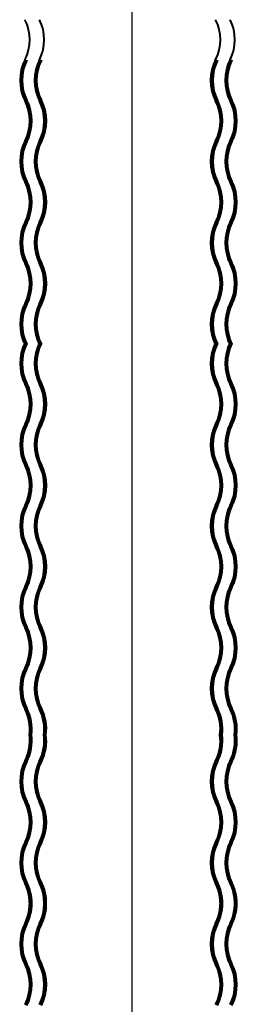
# Model space of a CAD drawing. Extents: x -46539 to 1761, y 97 to 33333.
# Drawn here: x -11154 to -11097, y 10814 to 11073 of the extents above; entities that cross this region are included whole.
import ezdxf

# ---------------------------------------------------------------- set-up
doc = ezdxf.new("R2010")
doc.units = 0
doc.header["$LTSCALE"] = 135
doc.header["$MEASUREMENT"] = 0
doc.layers.get('0').update_dxf_attribs({"linetype": 'CONTINUOUS'})
doc.layers.add('TT', color=230, linetype='CONTINUOUS')

msp = doc.modelspace()

# ---------------------------------------------------------------- linework, layer by layer
at = {"color": 7}
for centre, radius, start, end in [((-11163.15524, 11067.61646, 0.08063), 11.44012, 333.1410174, 26.8589826), ((-11163.15524, 11067.61646, 0.08063), 11.6215, 333.1410174, 26.8589826), ((-11159.34924, 11067.61646, 0.08063), 11.44012, 333.1410174, 26.8589826), ((-11159.34924, 11067.61646, 0.08063), 11.6215, 333.1410174, 26.8589826), ((-11113.15524, 11067.61646, 0.08063), 11.44012, 333.1410174, 26.8589826), ((-11113.15524, 11067.61646, 0.08063), 11.6215, 333.1410174, 26.8589826), ((-11109.34924, 11067.61646, 0.08063), 11.44012, 333.1410174, 26.8589826), ((-11109.34924, 11067.61646, 0.08063), 11.6215, 333.1410174, 26.8589826), ((-11142.09603, 11056.95146, 0.08063), 12.16565, 153.1410174, 206.8589826), ((-11142.09603, 11056.95146, 0.08063), 11.98427, 153.1410174, 206.8589826), ((-11142.09603, 11056.95146, 0.08063), 11.80289, 153.1410174, 206.8589826), ((-11142.09603, 11056.95146, 0.08063), 11.6215, 153.1410174, 206.8589826), ((-11142.09603, 11056.95146, 0.08063), 11.44012, 153.1410174, 206.8589826), ((-11138.29003, 11056.95146, 0.08063), 12.16565, 153.1410174, 206.8589826), ((-11138.29003, 11056.95146, 0.08063), 11.98427, 153.1410174, 206.8589826), ((-11138.29003, 11056.95146, 0.08063), 11.80289, 153.1410174, 206.8589826), ((-11138.29003, 11056.95146, 0.08063), 11.6215, 153.1410174, 206.8589826), ((-11138.29003, 11056.95146, 0.08063), 11.44012, 153.1410174, 206.8589826), ((-11092.09603, 11056.95146, 0.08063), 12.16565, 153.1410174, 206.8589826), ((-11092.09603, 11056.95146, 0.08063), 11.98427, 153.1410174, 206.8589826), ((-11092.09603, 11056.95146, 0.08063), 11.80289, 153.1410174, 206.8589826), ((-11092.09603, 11056.95146, 0.08063), 11.6215, 153.1410174, 206.8589826), ((-11092.09603, 11056.95146, 0.08063), 11.44012, 153.1410174, 206.8589826), ((-11088.29003, 11056.95146, 0.08063), 12.16565, 153.1410174, 206.8589826), ((-11088.29003, 11056.95146, 0.08063), 11.98427, 153.1410174, 206.8589826), ((-11088.29003, 11056.95146, 0.08063), 11.80289, 153.1410174, 206.8589826), ((-11088.29003, 11056.95146, 0.08063), 11.6215, 153.1410174, 206.8589826), ((-11088.29003, 11056.95146, 0.08063), 11.44012, 153.1410174, 206.8589826), ((-11163.15524, 11046.28646, 0.08063), 11.6215, 333.1410174, 26.8589826), ((-11163.15524, 11046.28646, 0.08063), 11.80289, 333.1410174, 26.8589826), ((-11163.15524, 11046.28646, 0.08063), 11.98427, 333.1410174, 26.8589826), ((-11163.15524, 11046.28646, 0.08063), 12.16565, 333.1410174, 26.8589826), ((-11159.34924, 11046.28646, 0.08063), 11.6215, 333.1410174, 26.8589826), ((-11159.34924, 11046.28646, 0.08063), 11.80289, 333.1410174, 26.8589826), ((-11159.34924, 11046.28646, 0.08063), 11.98427, 333.1410174, 26.8589826), ((-11159.34924, 11046.28646, 0.08063), 12.16565, 333.1410174, 26.8589826), ((-11113.15524, 11046.28646, 0.08063), 11.6215, 333.1410174, 26.8589826), ((-11113.15524, 11046.28646, 0.08063), 11.80289, 333.1410174, 26.8589826), ((-11113.15524, 11046.28646, 0.08063), 11.98427, 333.1410174, 26.8589826), ((-11113.15524, 11046.28646, 0.08063), 12.16565, 333.1410174, 26.8589826), ((-11109.34924, 11046.28646, 0.08063), 11.6215, 333.1410174, 26.8589826), ((-11109.34924, 11046.28646, 0.08063), 11.80289, 333.1410174, 26.8589826), ((-11109.34924, 11046.28646, 0.08063), 11.98427, 333.1410174, 26.8589826), ((-11109.34924, 11046.28646, 0.08063), 12.16565, 333.1410174, 26.8589826), ((-11163.15524, 11046.28646, 0.08063), 11.44012, 333.1410174, 26.8589826), ((-11159.34924, 11046.28646, 0.08063), 11.44012, 333.1410174, 26.8589826), ((-11113.15524, 11046.28646, 0.08063), 11.44012, 333.1410174, 26.8589826), ((-11109.34924, 11046.28646, 0.08063), 11.44012, 333.1410174, 26.8589826), ((-11142.09603, 11035.62146, 0.08063), 12.16565, 153.1410174, 206.8589826), ((-11142.09603, 11035.62146, 0.08063), 11.98427, 153.1410174, 206.8589826), ((-11142.09603, 11035.62146, 0.08063), 11.80289, 153.1410174, 206.8589826), ((-11142.09603, 11035.62146, 0.08063), 11.6215, 153.1410174, 206.8589826), ((-11142.09603, 11035.62146, 0.08063), 11.44012, 153.1410174, 206.8589826), ((-11138.29003, 11035.62146, 0.08063), 12.16565, 153.1410174, 206.8589826), ((-11138.29003, 11035.62146, 0.08063), 11.98427, 153.1410174, 206.8589826), ((-11138.29003, 11035.62146, 0.08063), 11.80289, 153.1410174, 206.8589826), ((-11138.29003, 11035.62146, 0.08063), 11.6215, 153.1410174, 206.8589826), ((-11138.29003, 11035.62146, 0.08063), 11.44012, 153.1410174, 206.8589826), ((-11092.09603, 11035.62146, 0.08063), 12.16565, 153.1410174, 206.8589826), ((-11092.09603, 11035.62146, 0.08063), 11.98427, 153.1410174, 206.8589826), ((-11092.09603, 11035.62146, 0.08063), 11.80289, 153.1410174, 206.8589826), ((-11092.09603, 11035.62146, 0.08063), 11.6215, 153.1410174, 206.8589826), ((-11092.09603, 11035.62146, 0.08063), 11.44012, 153.1410174, 206.8589826), ((-11088.29003, 11035.62146, 0.08063), 12.16565, 153.1410174, 206.8589826), ((-11088.29003, 11035.62146, 0.08063), 11.98427, 153.1410174, 206.8589826), ((-11088.29003, 11035.62146, 0.08063), 11.80289, 153.1410174, 206.8589826), ((-11088.29003, 11035.62146, 0.08063), 11.6215, 153.1410174, 206.8589826), ((-11088.29003, 11035.62146, 0.08063), 11.44012, 153.1410174, 206.8589826), ((-11163.15524, 11024.95646, 0.08063), 11.44012, 333.1410174, 26.8589826), ((-11163.15524, 11024.95646, 0.08063), 11.6215, 333.1410174, 26.8589826), ((-11163.15524, 11024.95646, 0.08063), 11.80289, 333.1410174, 26.8589826), ((-11163.15524, 11024.95646, 0.08063), 11.98427, 333.1410174, 26.8589826), ((-11163.15524, 11024.95646, 0.08063), 12.16565, 333.1410174, 26.8589826), ((-11159.34924, 11024.95646, 0.08063), 11.44012, 333.1410174, 26.8589826), ((-11159.34924, 11024.95646, 0.08063), 11.6215, 333.1410174, 26.8589826), ((-11159.34924, 11024.95646, 0.08063), 11.80289, 333.1410174, 26.8589826), ((-11159.34924, 11024.95646, 0.08063), 11.98427, 333.1410174, 26.8589826), ((-11159.34924, 11024.95646, 0.08063), 12.16565, 333.1410174, 26.8589826), ((-11113.15524, 11024.95646, 0.08063), 11.44012, 333.1410174, 26.8589826), ((-11113.15524, 11024.95646, 0.08063), 11.6215, 333.1410174, 26.8589826), ((-11113.15524, 11024.95646, 0.08063), 11.80289, 333.1410174, 26.8589826), ((-11113.15524, 11024.95646, 0.08063), 11.98427, 333.1410174, 26.8589826), ((-11113.15524, 11024.95646, 0.08063), 12.16565, 333.1410174, 26.8589826), ((-11109.34924, 11024.95646, 0.08063), 11.44012, 333.1410174, 26.8589826), ((-11109.34924, 11024.95646, 0.08063), 11.6215, 333.1410174, 26.8589826), ((-11109.34924, 11024.95646, 0.08063), 11.80289, 333.1410174, 26.8589826), ((-11109.34924, 11024.95646, 0.08063), 11.98427, 333.1410174, 26.8589826), ((-11109.34924, 11024.95646, 0.08063), 12.16565, 333.1410174, 26.8589826), ((-11142.09603, 11014.29146, 0.08063), 12.16565, 153.1410174, 206.8589826), ((-11142.09603, 11014.29146, 0.08063), 11.98427, 153.1410174, 206.8589826), ((-11142.09603, 11014.29146, 0.08063), 11.80289, 153.1410174, 206.8589826), ((-11142.09603, 11014.29146, 0.08063), 11.6215, 153.1410174, 206.8589826), ((-11142.09603, 11014.29146, 0.08063), 11.44012, 153.1410174, 206.8589826), ((-11138.29003, 11014.29146, 0.08063), 12.16565, 153.1410174, 206.8589826), ((-11138.29003, 11014.29146, 0.08063), 11.98427, 153.1410174, 206.8589826), ((-11138.29003, 11014.29146, 0.08063), 11.80289, 153.1410174, 206.8589826), ((-11138.29003, 11014.29146, 0.08063), 11.6215, 153.1410174, 206.8589826), ((-11138.29003, 11014.29146, 0.08063), 11.44012, 153.1410174, 206.8589826), ((-11092.09603, 11014.29146, 0.08063), 12.16565, 153.1410174, 206.8589826), ((-11092.09603, 11014.29146, 0.08063), 11.98427, 153.1410174, 206.8589826), ((-11092.09603, 11014.29146, 0.08063), 11.80289, 153.1410174, 206.8589826), ((-11092.09603, 11014.29146, 0.08063), 11.6215, 153.1410174, 206.8589826), ((-11092.09603, 11014.29146, 0.08063), 11.44012, 153.1410174, 206.8589826), ((-11088.29003, 11014.29146, 0.08063), 12.16565, 153.1410174, 206.8589826), ((-11088.29003, 11014.29146, 0.08063), 11.98427, 153.1410174, 206.8589826), ((-11088.29003, 11014.29146, 0.08063), 11.80289, 153.1410174, 206.8589826), ((-11088.29003, 11014.29146, 0.08063), 11.6215, 153.1410174, 206.8589826), ((-11088.29003, 11014.29146, 0.08063), 11.44012, 153.1410174, 206.8589826), ((-11163.15524, 11003.62647, 0.08063), 11.44012, 333.1410174, 26.8589826), ((-11163.15524, 11003.62647, 0.08063), 11.6215, 333.1410174, 26.8589826), ((-11163.15524, 11003.62647, 0.08063), 11.80289, 333.1410174, 26.8589826), ((-11163.15524, 11003.62647, 0.08063), 11.98427, 333.1410174, 26.8589826), ((-11163.15524, 11003.62647, 0.08063), 12.16565, 333.1410174, 26.8589826), ((-11159.34924, 11003.62647, 0.08063), 11.44012, 333.1410174, 26.8589826), ((-11159.34924, 11003.62647, 0.08063), 11.6215, 333.1410174, 26.8589826), ((-11159.34924, 11003.62647, 0.08063), 11.80289, 333.1410174, 26.8589826), ((-11159.34924, 11003.62647, 0.08063), 11.98427, 333.1410174, 26.8589826), ((-11159.34924, 11003.62647, 0.08063), 12.16565, 333.1410174, 26.8589826), ((-11113.15524, 11003.62647, 0.08063), 11.44012, 333.1410174, 26.8589826), ((-11113.15524, 11003.62647, 0.08063), 11.6215, 333.1410174, 26.8589826), ((-11113.15524, 11003.62647, 0.08063), 11.80289, 333.1410174, 26.8589826), ((-11113.15524, 11003.62647, 0.08063), 11.98427, 333.1410174, 26.8589826), ((-11113.15524, 11003.62647, 0.08063), 12.16565, 333.1410174, 26.8589826), ((-11109.34924, 11003.62647, 0.08063), 11.44012, 333.1410174, 26.8589826), ((-11109.34924, 11003.62647, 0.08063), 11.6215, 333.1410174, 26.8589826), ((-11109.34924, 11003.62647, 0.08063), 11.80289, 333.1410174, 26.8589826), ((-11109.34924, 11003.62647, 0.08063), 11.98427, 333.1410174, 26.8589826), ((-11109.34924, 11003.62647, 0.08063), 12.16565, 333.1410174, 26.8589826), ((-11142.09603, 10992.96147, 0.08063), 12.16565, 153.1410174, 206.8589826), ((-11142.09603, 10992.96147, 0.08063), 11.98427, 153.1410174, 206.8589826), ((-11142.09603, 10992.96147, 0.08063), 11.80289, 153.1410174, 206.8589826), ((-11142.09603, 10992.96147, 0.08063), 11.6215, 153.1410174, 206.8589826), ((-11142.09603, 10992.96147, 0.08063), 11.44012, 153.1410174, 206.8589826), ((-11138.29003, 10992.96147, 0.08063), 12.16565, 153.1410174, 206.8589826), ((-11138.29003, 10992.96147, 0.08063), 11.98427, 153.1410174, 206.8589826), ((-11138.29003, 10992.96147, 0.08063), 11.80289, 153.1410174, 206.8589826), ((-11138.29003, 10992.96147, 0.08063), 11.6215, 153.1410174, 206.8589826), ((-11138.29003, 10992.96147, 0.08063), 11.44012, 153.1410174, 206.8589826), ((-11092.09603, 10992.96147, 0.08063), 12.16565, 153.1410174, 206.8589826), ((-11092.09603, 10992.96147, 0.08063), 11.98427, 153.1410174, 206.8589826), ((-11092.09603, 10992.96147, 0.08063), 11.80289, 153.1410174, 206.8589826), ((-11092.09603, 10992.96147, 0.08063), 11.6215, 153.1410174, 206.8589826), ((-11092.09603, 10992.96147, 0.08063), 11.44012, 153.1410174, 206.8589826), ((-11088.29003, 10992.96147, 0.08063), 12.16565, 153.1410174, 206.8589826), ((-11088.29003, 10992.96147, 0.08063), 11.98427, 153.1410174, 206.8589826), ((-11088.29003, 10992.96147, 0.08063), 11.80289, 153.1410174, 206.8589826), ((-11088.29003, 10992.96147, 0.08063), 11.6215, 153.1410174, 206.8589826), ((-11088.29003, 10992.96147, 0.08063), 11.44012, 153.1410174, 206.8589826), ((-11142.09603, 10982.62426, 0.08063), 12.16565, 153.1410174, 206.8589826), ((-11142.09603, 10982.62426, 0.08063), 11.98427, 153.1410174, 206.8589826), ((-11142.09603, 10982.62426, 0.08063), 11.80289, 153.1410174, 206.8589826), ((-11142.09603, 10982.62426, 0.08063), 11.6215, 153.1410174, 206.8589826), ((-11142.09603, 10982.62426, 0.08063), 11.44012, 153.1410174, 206.8589826), ((-11138.29003, 10982.62426, 0.08063), 12.16565, 153.1410174, 206.8589826), ((-11138.29003, 10982.62426, 0.08063), 11.98427, 153.1410174, 206.8589826), ((-11138.29003, 10982.62426, 0.08063), 11.80289, 153.1410174, 206.8589826), ((-11138.29003, 10982.62426, 0.08063), 11.6215, 153.1410174, 206.8589826), ((-11138.29003, 10982.62426, 0.08063), 11.44012, 153.1410174, 206.8589826), ((-11092.09603, 10982.62426, 0.08063), 12.16565, 153.1410174, 206.8589826), ((-11092.09603, 10982.62426, 0.08063), 11.98427, 153.1410174, 206.8589826), ((-11092.09603, 10982.62426, 0.08063), 11.80289, 153.1410174, 206.8589826), ((-11092.09603, 10982.62426, 0.08063), 11.6215, 153.1410174, 206.8589826), ((-11092.09603, 10982.62426, 0.08063), 11.44012, 153.1410174, 206.8589826), ((-11088.29003, 10982.62426, 0.08063), 12.16565, 153.1410174, 206.8589826), ((-11088.29003, 10982.62426, 0.08063), 11.98427, 153.1410174, 206.8589826), ((-11088.29003, 10982.62426, 0.08063), 11.80289, 153.1410174, 206.8589826), ((-11088.29003, 10982.62426, 0.08063), 11.6215, 153.1410174, 206.8589826), ((-11088.29003, 10982.62426, 0.08063), 11.44012, 153.1410174, 206.8589826), ((-11163.15524, 10971.95926, 0.08063), 11.44012, 333.1410174, 26.8589826), ((-11163.15524, 10971.95926, 0.08063), 11.6215, 333.1410174, 26.8589826), ((-11163.15524, 10971.95926, 0.08063), 11.80289, 333.1410174, 26.8589826), ((-11163.15524, 10971.95926, 0.08063), 11.98427, 333.1410174, 26.8589826), ((-11163.15524, 10971.95926, 0.08063), 12.16565, 333.1410174, 26.8589826), ((-11159.34924, 10971.95926, 0.08063), 11.44012, 333.1410174, 26.8589826), ((-11159.34924, 10971.95926, 0.08063), 11.6215, 333.1410174, 26.8589826), ((-11159.34924, 10971.95926, 0.08063), 11.80289, 333.1410174, 26.8589826), ((-11159.34924, 10971.95926, 0.08063), 11.98427, 333.1410174, 26.8589826), ((-11159.34924, 10971.95926, 0.08063), 12.16565, 333.1410174, 26.8589826), ((-11113.15524, 10971.95926, 0.08063), 11.44012, 333.1410174, 26.8589826), ((-11113.15524, 10971.95926, 0.08063), 11.6215, 333.1410174, 26.8589826), ((-11113.15524, 10971.95926, 0.08063), 11.80289, 333.1410174, 26.8589826), ((-11113.15524, 10971.95926, 0.08063), 11.98427, 333.1410174, 26.8589826), ((-11113.15524, 10971.95926, 0.08063), 12.16565, 333.1410174, 26.8589826), ((-11109.34924, 10971.95926, 0.08063), 11.44012, 333.1410174, 26.8589826), ((-11109.34924, 10971.95926, 0.08063), 11.6215, 333.1410174, 26.8589826), ((-11109.34924, 10971.95926, 0.08063), 11.80289, 333.1410174, 26.8589826), ((-11109.34924, 10971.95926, 0.08063), 11.98427, 333.1410174, 26.8589826), ((-11109.34924, 10971.95926, 0.08063), 12.16565, 333.1410174, 26.8589826), ((-11142.09603, 10961.29426, 0.08063), 12.16565, 153.1410174, 206.8589826), ((-11142.09603, 10961.29426, 0.08063), 11.98427, 153.1410174, 206.8589826), ((-11142.09603, 10961.29426, 0.08063), 11.80289, 153.1410174, 206.8589826), ((-11142.09603, 10961.29426, 0.08063), 11.6215, 153.1410174, 206.8589826), ((-11142.09603, 10961.29426, 0.08063), 11.44012, 153.1410174, 206.8589826), ((-11138.29003, 10961.29426, 0.08063), 12.16565, 153.1410174, 206.8589826), ((-11138.29003, 10961.29426, 0.08063), 11.98427, 153.1410174, 206.8589826), ((-11138.29003, 10961.29426, 0.08063), 11.80289, 153.1410174, 206.8589826), ((-11138.29003, 10961.29426, 0.08063), 11.6215, 153.1410174, 206.8589826), ((-11138.29003, 10961.29426, 0.08063), 11.44012, 153.1410174, 206.8589826), ((-11092.09603, 10961.29426, 0.08063), 12.16565, 153.1410174, 206.8589826), ((-11092.09603, 10961.29426, 0.08063), 11.98427, 153.1410174, 206.8589826), ((-11092.09603, 10961.29426, 0.08063), 11.80289, 153.1410174, 206.8589826), ((-11092.09603, 10961.29426, 0.08063), 11.6215, 153.1410174, 206.8589826), ((-11092.09603, 10961.29426, 0.08063), 11.44012, 153.1410174, 206.8589826), ((-11088.29003, 10961.29426, 0.08063), 12.16565, 153.1410174, 206.8589826), ((-11088.29003, 10961.29426, 0.08063), 11.98427, 153.1410174, 206.8589826), ((-11088.29003, 10961.29426, 0.08063), 11.80289, 153.1410174, 206.8589826), ((-11088.29003, 10961.29426, 0.08063), 11.6215, 153.1410174, 206.8589826), ((-11088.29003, 10961.29426, 0.08063), 11.44012, 153.1410174, 206.8589826), ((-11163.15524, 10950.62926, 0.08063), 11.80289, 333.1410174, 26.8589826), ((-11163.15524, 10950.62926, 0.08063), 11.98427, 333.1410174, 26.8589826), ((-11163.15524, 10950.62926, 0.08063), 12.16565, 333.1410174, 26.8589826), ((-11159.34924, 10950.62926, 0.08063), 11.80289, 333.1410174, 26.8589826), ((-11159.34924, 10950.62926, 0.08063), 11.98427, 333.1410174, 26.8589826), ((-11159.34924, 10950.62926, 0.08063), 12.16565, 333.1410174, 26.8589826), ((-11113.15524, 10950.62926, 0.08063), 11.80289, 333.1410174, 26.8589826), ((-11113.15524, 10950.62926, 0.08063), 11.98427, 333.1410174, 26.8589826), ((-11113.15524, 10950.62926, 0.08063), 12.16565, 333.1410174, 26.8589826), ((-11109.34924, 10950.62926, 0.08063), 11.80289, 333.1410174, 26.8589826), ((-11109.34924, 10950.62926, 0.08063), 11.98427, 333.1410174, 26.8589826), ((-11109.34924, 10950.62926, 0.08063), 12.16565, 333.1410174, 26.8589826), ((-11163.15524, 10950.62926, 0.08063), 11.44012, 333.1410174, 26.8589826), ((-11163.15524, 10950.62926, 0.08063), 11.6215, 333.1410174, 26.8589826), ((-11159.34924, 10950.62926, 0.08063), 11.44012, 333.1410174, 26.8589826), ((-11159.34924, 10950.62926, 0.08063), 11.6215, 333.1410174, 26.8589826), ((-11113.15524, 10950.62926, 0.08063), 11.44012, 333.1410174, 26.8589826), ((-11113.15524, 10950.62926, 0.08063), 11.6215, 333.1410174, 26.8589826), ((-11109.34924, 10950.62926, 0.08063), 11.44012, 333.1410174, 26.8589826), ((-11109.34924, 10950.62926, 0.08063), 11.6215, 333.1410174, 26.8589826), ((-11142.09603, 10939.96426, 0.08063), 12.16565, 153.1410174, 206.8589826), ((-11142.09603, 10939.96426, 0.08063), 11.98427, 153.1410174, 206.8589826), ((-11142.09603, 10939.96426, 0.08063), 11.80289, 153.1410174, 206.8589826), ((-11142.09603, 10939.96426, 0.08063), 11.6215, 153.1410174, 206.8589826), ((-11142.09603, 10939.96426, 0.08063), 11.44012, 153.1410174, 206.8589826), ((-11138.29003, 10939.96426, 0.08063), 12.16565, 153.1410174, 206.8589826), ((-11138.29003, 10939.96426, 0.08063), 11.98427, 153.1410174, 206.8589826), ((-11138.29003, 10939.96426, 0.08063), 11.80289, 153.1410174, 206.8589826), ((-11138.29003, 10939.96426, 0.08063), 11.6215, 153.1410174, 206.8589826), ((-11138.29003, 10939.96426, 0.08063), 11.44012, 153.1410174, 206.8589826), ((-11092.09603, 10939.96426, 0.08063), 12.16565, 153.1410174, 206.8589826), ((-11092.09603, 10939.96426, 0.08063), 11.98427, 153.1410174, 206.8589826), ((-11092.09603, 10939.96426, 0.08063), 11.80289, 153.1410174, 206.8589826), ((-11092.09603, 10939.96426, 0.08063), 11.6215, 153.1410174, 206.8589826), ((-11092.09603, 10939.96426, 0.08063), 11.44012, 153.1410174, 206.8589826), ((-11088.29003, 10939.96426, 0.08063), 12.16565, 153.1410174, 206.8589826), ((-11088.29003, 10939.96426, 0.08063), 11.98427, 153.1410174, 206.8589826), ((-11088.29003, 10939.96426, 0.08063), 11.80289, 153.1410174, 206.8589826), ((-11088.29003, 10939.96426, 0.08063), 11.6215, 153.1410174, 206.8589826), ((-11088.29003, 10939.96426, 0.08063), 11.44012, 153.1410174, 206.8589826), ((-11163.15524, 10929.29926, 0.08063), 11.44012, 333.1410174, 26.8589826), ((-11163.15524, 10929.29926, 0.08063), 11.6215, 333.1410174, 26.8589826), ((-11163.15524, 10929.29926, 0.08063), 11.80289, 333.1410174, 26.8589826), ((-11163.15524, 10929.29926, 0.08063), 11.98427, 333.1410174, 26.8589826), ((-11163.15524, 10929.29926, 0.08063), 12.16565, 333.1410174, 26.8589826), ((-11159.34924, 10929.29926, 0.08063), 11.44012, 333.1410174, 26.8589826), ((-11159.34924, 10929.29926, 0.08063), 11.6215, 333.1410174, 26.8589826), ((-11159.34924, 10929.29926, 0.08063), 11.80289, 333.1410174, 26.8589826), ((-11159.34924, 10929.29926, 0.08063), 11.98427, 333.1410174, 26.8589826), ((-11159.34924, 10929.29926, 0.08063), 12.16565, 333.1410174, 26.8589826), ((-11113.15524, 10929.29926, 0.08063), 11.44012, 333.1410174, 26.8589826), ((-11113.15524, 10929.29926, 0.08063), 11.6215, 333.1410174, 26.8589826), ((-11113.15524, 10929.29926, 0.08063), 11.80289, 333.1410174, 26.8589826), ((-11113.15524, 10929.29926, 0.08063), 11.98427, 333.1410174, 26.8589826), ((-11113.15524, 10929.29926, 0.08063), 12.16565, 333.1410174, 26.8589826), ((-11109.34924, 10929.29926, 0.08063), 11.44012, 333.1410174, 26.8589826), ((-11109.34924, 10929.29926, 0.08063), 11.6215, 333.1410174, 26.8589826), ((-11109.34924, 10929.29926, 0.08063), 11.80289, 333.1410174, 26.8589826), ((-11109.34924, 10929.29926, 0.08063), 11.98427, 333.1410174, 26.8589826), ((-11109.34924, 10929.29926, 0.08063), 12.16565, 333.1410174, 26.8589826), ((-11142.09603, 10918.63427, 0.08063), 12.16565, 153.1410174, 206.8589826), ((-11142.09603, 10918.63427, 0.08063), 11.98427, 153.1410174, 206.8589826), ((-11142.09603, 10918.63427, 0.08063), 11.80289, 153.1410174, 206.8589826), ((-11142.09603, 10918.63427, 0.08063), 11.6215, 153.1410174, 206.8589826), ((-11142.09603, 10918.63427, 0.08063), 11.44012, 153.1410174, 206.8589826), ((-11138.29003, 10918.63427, 0.08063), 12.16565, 153.1410174, 206.8589826), ((-11138.29003, 10918.63427, 0.08063), 11.98427, 153.1410174, 206.8589826), ((-11138.29003, 10918.63427, 0.08063), 11.80289, 153.1410174, 206.8589826), ((-11138.29003, 10918.63427, 0.08063), 11.6215, 153.1410174, 206.8589826), ((-11138.29003, 10918.63427, 0.08063), 11.44012, 153.1410174, 206.8589826), ((-11092.09603, 10918.63427, 0.08063), 12.16565, 153.1410174, 206.8589826), ((-11092.09603, 10918.63427, 0.08063), 11.98427, 153.1410174, 206.8589826), ((-11092.09603, 10918.63427, 0.08063), 11.80289, 153.1410174, 206.8589826), ((-11092.09603, 10918.63427, 0.08063), 11.6215, 153.1410174, 206.8589826), ((-11092.09603, 10918.63427, 0.08063), 11.44012, 153.1410174, 206.8589826), ((-11088.29003, 10918.63427, 0.08063), 12.16565, 153.1410174, 206.8589826), ((-11088.29003, 10918.63427, 0.08063), 11.98427, 153.1410174, 206.8589826), ((-11088.29003, 10918.63427, 0.08063), 11.80289, 153.1410174, 206.8589826), ((-11088.29003, 10918.63427, 0.08063), 11.6215, 153.1410174, 206.8589826), ((-11088.29003, 10918.63427, 0.08063), 11.44012, 153.1410174, 206.8589826), ((-11163.15524, 10907.96927, 0.08063), 11.44012, 333.1410174, 26.8589826), ((-11163.15524, 10907.96927, 0.08063), 11.6215, 333.1410174, 26.8589826), ((-11163.15524, 10907.96927, 0.08063), 11.80289, 333.1410174, 26.8589826), ((-11163.15524, 10907.96927, 0.08063), 11.98427, 333.1410174, 26.8589826), ((-11163.15524, 10907.96927, 0.08063), 12.16565, 333.1410174, 26.8589826), ((-11159.34924, 10907.96927, 0.08063), 11.44012, 333.1410174, 26.8589826), ((-11159.34924, 10907.96927, 0.08063), 11.6215, 333.1410174, 26.8589826), ((-11159.34924, 10907.96927, 0.08063), 11.80289, 333.1410174, 26.8589826), ((-11159.34924, 10907.96927, 0.08063), 11.98427, 333.1410174, 26.8589826), ((-11159.34924, 10907.96927, 0.08063), 12.16565, 333.1410174, 26.8589826), ((-11113.15524, 10907.96927, 0.08063), 11.44012, 333.1410174, 26.8589826), ((-11113.15524, 10907.96927, 0.08063), 11.6215, 333.1410174, 26.8589826), ((-11113.15524, 10907.96927, 0.08063), 11.80289, 333.1410174, 26.8589826), ((-11113.15524, 10907.96927, 0.08063), 11.98427, 333.1410174, 26.8589826), ((-11113.15524, 10907.96927, 0.08063), 12.16565, 333.1410174, 26.8589826), ((-11109.34924, 10907.96927, 0.08063), 11.44012, 333.1410174, 26.8589826), ((-11109.34924, 10907.96927, 0.08063), 11.6215, 333.1410174, 26.8589826), ((-11109.34924, 10907.96927, 0.08063), 11.80289, 333.1410174, 26.8589826), ((-11109.34924, 10907.96927, 0.08063), 11.98427, 333.1410174, 26.8589826), ((-11109.34924, 10907.96927, 0.08063), 12.16565, 333.1410174, 26.8589826), ((-11142.09603, 10897.30427, 0.08063), 12.16565, 153.1410174, 206.8589826), ((-11142.09603, 10897.30427, 0.08063), 11.98427, 153.1410174, 206.8589826), ((-11142.09603, 10897.30427, 0.08063), 11.80289, 153.1410174, 206.8589826), ((-11142.09603, 10897.30427, 0.08063), 11.6215, 153.1410174, 206.8589826), ((-11142.09603, 10897.30427, 0.08063), 11.44012, 153.1410174, 206.8589826), ((-11138.29003, 10897.30427, 0.08063), 12.16565, 153.1410174, 206.8589826), ((-11138.29003, 10897.30427, 0.08063), 11.98427, 153.1410174, 206.8589826), ((-11138.29003, 10897.30427, 0.08063), 11.80289, 153.1410174, 206.8589826), ((-11138.29003, 10897.30427, 0.08063), 11.6215, 153.1410174, 206.8589826), ((-11138.29003, 10897.30427, 0.08063), 11.44012, 153.1410174, 206.8589826), ((-11092.09603, 10897.30427, 0.08063), 12.16565, 153.1410174, 206.8589826), ((-11092.09603, 10897.30427, 0.08063), 11.98427, 153.1410174, 206.8589826), ((-11092.09603, 10897.30427, 0.08063), 11.80289, 153.1410174, 206.8589826), ((-11092.09603, 10897.30427, 0.08063), 11.6215, 153.1410174, 206.8589826), ((-11092.09603, 10897.30427, 0.08063), 11.44012, 153.1410174, 206.8589826), ((-11088.29003, 10897.30427, 0.08063), 12.16565, 153.1410174, 206.8589826), ((-11088.29003, 10897.30427, 0.08063), 11.98427, 153.1410174, 206.8589826), ((-11088.29003, 10897.30427, 0.08063), 11.80289, 153.1410174, 206.8589826), ((-11088.29003, 10897.30427, 0.08063), 11.6215, 153.1410174, 206.8589826), ((-11088.29003, 10897.30427, 0.08063), 11.44012, 153.1410174, 206.8589826), ((-11163.15524, 10886.63927, 0.08063), 11.44012, 352.2937654, 26.8589826), ((-11163.15524, 10886.63927, 0.08063), 11.6215, 352.4147541, 26.8589826), ((-11163.15524, 10886.63927, 0.08063), 11.80289, 352.531992, 26.8589826), ((-11163.15524, 10886.63927, 0.08063), 11.98427, 352.6456502, 26.8589826), ((-11163.15524, 10886.63927, 0.08063), 12.16565, 352.7558917, 26.8589826), ((-11159.34924, 10886.63927, 0.08063), 11.44012, 352.2937654, 26.8589826), ((-11159.34924, 10886.63927, 0.08063), 11.6215, 352.4147541, 26.8589826), ((-11159.34924, 10886.63927, 0.08063), 11.80289, 352.531992, 26.8589826), ((-11159.34924, 10886.63927, 0.08063), 11.98427, 352.6456502, 26.8589826), ((-11159.34924, 10886.63927, 0.08063), 12.16565, 352.7558917, 26.8589826), ((-11113.15524, 10886.63927, 0.08063), 11.44012, 352.2937654, 26.8589826), ((-11113.15524, 10886.63927, 0.08063), 11.6215, 352.4147541, 26.8589826), ((-11113.15524, 10886.63927, 0.08063), 11.80289, 352.531992, 26.8589826), ((-11113.15524, 10886.63927, 0.08063), 11.98427, 352.6456502, 26.8589826), ((-11113.15524, 10886.63927, 0.08063), 12.16565, 352.7558917, 26.8589826), ((-11109.34924, 10886.63927, 0.08063), 11.44012, 352.2937654, 26.8589826), ((-11109.34924, 10886.63927, 0.08063), 11.6215, 352.4147541, 26.8589826), ((-11109.34924, 10886.63927, 0.08063), 11.80289, 352.531992, 26.8589826), ((-11109.34924, 10886.63927, 0.08063), 11.98427, 352.6456502, 26.8589826), ((-11109.34924, 10886.63927, 0.08063), 12.16565, 352.7558917, 26.8589826), ((-11163.15524, 10883.57116, 0.08063), 11.44012, 333.1410174, 7.7062346), ((-11163.15524, 10883.57116, 0.08063), 11.6215, 333.1410174, 7.5852459), ((-11163.15524, 10883.57116, 0.08063), 11.80289, 333.1410174, 7.468008), ((-11163.15524, 10883.57116, 0.08063), 11.98427, 333.1410174, 7.3543498), ((-11163.15524, 10883.57116, 0.08063), 12.16565, 333.1410174, 7.2441083), ((-11159.34924, 10883.57116, 0.08063), 11.44012, 333.1410174, 7.7062346), ((-11159.34924, 10883.57116, 0.08063), 11.6215, 333.1410174, 7.5852459), ((-11159.34924, 10883.57116, 0.08063), 11.80289, 333.1410174, 7.468008), ((-11159.34924, 10883.57116, 0.08063), 11.98427, 333.1410174, 7.3543498), ((-11159.34924, 10883.57116, 0.08063), 12.16565, 333.1410174, 7.2441083), ((-11113.15524, 10883.57116, 0.08063), 11.44012, 333.1410174, 7.7062346), ((-11113.15524, 10883.57116, 0.08063), 11.6215, 333.1410174, 7.5852459), ((-11113.15524, 10883.57116, 0.08063), 11.80289, 333.1410174, 7.468008), ((-11113.15524, 10883.57116, 0.08063), 11.98427, 333.1410174, 7.3543498), ((-11113.15524, 10883.57116, 0.08063), 12.16565, 333.1410174, 7.2441083), ((-11109.34924, 10883.57116, 0.08063), 11.44012, 333.1410174, 7.7062346), ((-11109.34924, 10883.57116, 0.08063), 11.6215, 333.1410174, 7.5852459), ((-11109.34924, 10883.57116, 0.08063), 11.80289, 333.1410174, 7.468008), ((-11109.34924, 10883.57116, 0.08063), 11.98427, 333.1410174, 7.3543498), ((-11109.34924, 10883.57116, 0.08063), 12.16565, 333.1410174, 7.2441083), ((-11142.09603, 10872.90617, 0.08063), 12.16565, 153.1410174, 206.8589826), ((-11138.29003, 10872.90617, 0.08063), 12.16565, 153.1410174, 206.8589826), ((-11092.09603, 10872.90617, 0.08063), 12.16565, 153.1410174, 206.8589826), ((-11088.29003, 10872.90617, 0.08063), 12.16565, 153.1410174, 206.8589826), ((-11142.09603, 10872.90617, 0.08063), 11.98427, 153.1410174, 206.8589826), ((-11142.09603, 10872.90617, 0.08063), 11.80289, 153.1410174, 206.8589826), ((-11142.09603, 10872.90617, 0.08063), 11.6215, 153.1410174, 206.8589826), ((-11142.09603, 10872.90617, 0.08063), 11.44012, 153.1410174, 206.8589826), ((-11138.29003, 10872.90617, 0.08063), 11.98427, 153.1410174, 206.8589826), ((-11138.29003, 10872.90617, 0.08063), 11.80289, 153.1410174, 206.8589826), ((-11138.29003, 10872.90617, 0.08063), 11.6215, 153.1410174, 206.8589826), ((-11138.29003, 10872.90617, 0.08063), 11.44012, 153.1410174, 206.8589826), ((-11092.09603, 10872.90617, 0.08063), 11.98427, 153.1410174, 206.8589826), ((-11092.09603, 10872.90617, 0.08063), 11.80289, 153.1410174, 206.8589826), ((-11092.09603, 10872.90617, 0.08063), 11.6215, 153.1410174, 206.8589826), ((-11092.09603, 10872.90617, 0.08063), 11.44012, 153.1410174, 206.8589826), ((-11088.29003, 10872.90617, 0.08063), 11.98427, 153.1410174, 206.8589826), ((-11088.29003, 10872.90617, 0.08063), 11.80289, 153.1410174, 206.8589826), ((-11088.29003, 10872.90617, 0.08063), 11.6215, 153.1410174, 206.8589826), ((-11088.29003, 10872.90617, 0.08063), 11.44012, 153.1410174, 206.8589826), ((-11163.15524, 10862.24117, 0.08063), 11.44012, 333.1410174, 26.8589826), ((-11163.15524, 10862.24117, 0.08063), 11.6215, 333.1410174, 26.8589826), ((-11163.15524, 10862.24117, 0.08063), 11.80289, 333.1410174, 26.8589826), ((-11163.15524, 10862.24117, 0.08063), 11.98427, 333.1410174, 26.8589826), ((-11163.15524, 10862.24117, 0.08063), 12.16565, 333.1410174, 26.8589826), ((-11159.34924, 10862.24117, 0.08063), 11.44012, 333.1410174, 26.8589826), ((-11159.34924, 10862.24117, 0.08063), 11.6215, 333.1410174, 26.8589826), ((-11159.34924, 10862.24117, 0.08063), 11.80289, 333.1410174, 26.8589826), ((-11159.34924, 10862.24117, 0.08063), 11.98427, 333.1410174, 26.8589826), ((-11159.34924, 10862.24117, 0.08063), 12.16565, 333.1410174, 26.8589826), ((-11113.15524, 10862.24117, 0.08063), 11.44012, 333.1410174, 26.8589826), ((-11113.15524, 10862.24117, 0.08063), 11.6215, 333.1410174, 26.8589826), ((-11113.15524, 10862.24117, 0.08063), 11.80289, 333.1410174, 26.8589826), ((-11113.15524, 10862.24117, 0.08063), 11.98427, 333.1410174, 26.8589826), ((-11113.15524, 10862.24117, 0.08063), 12.16565, 333.1410174, 26.8589826), ((-11109.34924, 10862.24117, 0.08063), 11.44012, 333.1410174, 26.8589826), ((-11109.34924, 10862.24117, 0.08063), 11.6215, 333.1410174, 26.8589826), ((-11109.34924, 10862.24117, 0.08063), 11.80289, 333.1410174, 26.8589826), ((-11109.34924, 10862.24117, 0.08063), 11.98427, 333.1410174, 26.8589826), ((-11109.34924, 10862.24117, 0.08063), 12.16565, 333.1410174, 26.8589826), ((-11142.09603, 10851.57617, 0.08063), 12.16565, 153.1410174, 206.8589826), ((-11142.09603, 10851.57617, 0.08063), 11.98427, 153.1410174, 206.8589826), ((-11142.09603, 10851.57617, 0.08063), 11.80289, 153.1410174, 206.8589826), ((-11142.09603, 10851.57617, 0.08063), 11.6215, 153.1410174, 206.8589826), ((-11142.09603, 10851.57617, 0.08063), 11.44012, 153.1410174, 206.8589826), ((-11138.29003, 10851.57617, 0.08063), 12.16565, 153.1410174, 206.8589826), ((-11138.29003, 10851.57617, 0.08063), 11.98427, 153.1410174, 206.8589826), ((-11138.29003, 10851.57617, 0.08063), 11.80289, 153.1410174, 206.8589826), ((-11138.29003, 10851.57617, 0.08063), 11.6215, 153.1410174, 206.8589826), ((-11138.29003, 10851.57617, 0.08063), 11.44012, 153.1410174, 206.8589826), ((-11092.09603, 10851.57617, 0.08063), 12.16565, 153.1410174, 206.8589826), ((-11092.09603, 10851.57617, 0.08063), 11.98427, 153.1410174, 206.8589826), ((-11092.09603, 10851.57617, 0.08063), 11.80289, 153.1410174, 206.8589826), ((-11092.09603, 10851.57617, 0.08063), 11.6215, 153.1410174, 206.8589826), ((-11092.09603, 10851.57617, 0.08063), 11.44012, 153.1410174, 206.8589826), ((-11088.29003, 10851.57617, 0.08063), 12.16565, 153.1410174, 206.8589826), ((-11088.29003, 10851.57617, 0.08063), 11.98427, 153.1410174, 206.8589826), ((-11088.29003, 10851.57617, 0.08063), 11.80289, 153.1410174, 206.8589826), ((-11088.29003, 10851.57617, 0.08063), 11.6215, 153.1410174, 206.8589826), ((-11088.29003, 10851.57617, 0.08063), 11.44012, 153.1410174, 206.8589826), ((-11163.15524, 10840.91117, 0.08063), 11.44012, 346.3408116, 26.8589826), ((-11163.15524, 10840.91117, 0.08063), 11.6215, 346.5580309, 26.8589826), ((-11163.15524, 10840.91117, 0.08063), 11.80289, 346.7683861, 26.8589826), ((-11163.15524, 10840.91117, 0.08063), 11.98427, 346.9722006, 26.8589826), ((-11163.15524, 10840.91117, 0.08063), 12.16565, 347.1697773, 26.8589826), ((-11159.34924, 10840.91117, 0.08063), 11.44012, 346.3408116, 26.8589826), ((-11159.34924, 10840.91117, 0.08063), 11.6215, 346.5580309, 26.8589826), ((-11159.34924, 10840.91117, 0.08063), 11.80289, 346.7683861, 26.8589826), ((-11159.34924, 10840.91117, 0.08063), 11.98427, 346.9722006, 26.8589826), ((-11159.34924, 10840.91117, 0.08063), 12.16565, 347.1697773, 26.8589826), ((-11113.15524, 10840.91117, 0.08063), 11.44012, 346.3408116, 26.8589826), ((-11113.15524, 10840.91117, 0.08063), 11.6215, 346.5580309, 26.8589826), ((-11113.15524, 10840.91117, 0.08063), 11.80289, 346.7683861, 26.8589826), ((-11113.15524, 10840.91117, 0.08063), 11.98427, 346.9722006, 26.8589826), ((-11113.15524, 10840.91117, 0.08063), 12.16565, 347.1697773, 26.8589826), ((-11109.34924, 10840.91117, 0.08063), 11.44012, 346.3408116, 26.8589826), ((-11109.34924, 10840.91117, 0.08063), 11.6215, 346.5580309, 26.8589826), ((-11109.34924, 10840.91117, 0.08063), 11.80289, 346.7683861, 26.8589826), ((-11109.34924, 10840.91117, 0.08063), 11.98427, 346.9722006, 26.8589826), ((-11109.34924, 10840.91117, 0.08063), 12.16565, 347.1697773, 26.8589826), ((-11163.15524, 10840.91117, 0.08063), 11.44012, 333.1410174, 13.6591884), ((-11163.15524, 10840.91117, 0.08063), 11.6215, 333.1410174, 13.4419691), ((-11163.15524, 10840.91117, 0.08063), 11.80289, 333.1410174, 13.2316139), ((-11163.15524, 10840.91117, 0.08063), 11.98427, 333.1410174, 13.0277994), ((-11163.15524, 10840.91117, 0.08063), 12.16565, 333.1410174, 12.8302227), ((-11159.34924, 10840.91117, 0.08063), 11.44012, 333.1410174, 13.6591884), ((-11159.34924, 10840.91117, 0.08063), 11.6215, 333.1410174, 13.4419691), ((-11159.34924, 10840.91117, 0.08063), 11.80289, 333.1410174, 13.2316139), ((-11159.34924, 10840.91117, 0.08063), 11.98427, 333.1410174, 13.0277994), ((-11159.34924, 10840.91117, 0.08063), 12.16565, 333.1410174, 12.8302227), ((-11113.15524, 10840.91117, 0.08063), 11.44012, 333.1410174, 13.6591884), ((-11113.15524, 10840.91117, 0.08063), 11.6215, 333.1410174, 13.4419691), ((-11113.15524, 10840.91117, 0.08063), 11.80289, 333.1410174, 13.2316139), ((-11113.15524, 10840.91117, 0.08063), 11.98427, 333.1410174, 13.0277994), ((-11113.15524, 10840.91117, 0.08063), 12.16565, 333.1410174, 12.8302227), ((-11109.34924, 10840.91117, 0.08063), 11.44012, 333.1410174, 13.6591884), ((-11109.34924, 10840.91117, 0.08063), 11.6215, 333.1410174, 13.4419691), ((-11109.34924, 10840.91117, 0.08063), 11.80289, 333.1410174, 13.2316139), ((-11109.34924, 10840.91117, 0.08063), 11.98427, 333.1410174, 13.0277994), ((-11109.34924, 10840.91117, 0.08063), 12.16565, 333.1410174, 12.8302227), ((-11142.09603, 10830.24617, 0.08063), 12.16565, 153.1410174, 206.8589826), ((-11142.09603, 10830.24617, 0.08063), 11.98427, 153.1410174, 206.8589826), ((-11142.09603, 10830.24617, 0.08063), 11.80289, 153.1410174, 206.8589826), ((-11142.09603, 10830.24617, 0.08063), 11.6215, 153.1410174, 206.8589826), ((-11142.09603, 10830.24617, 0.08063), 11.44012, 153.1410174, 206.8589826), ((-11138.29003, 10830.24617, 0.08063), 12.16565, 153.1410174, 206.8589826), ((-11138.29003, 10830.24617, 0.08063), 11.98427, 153.1410174, 206.8589826), ((-11138.29003, 10830.24617, 0.08063), 11.80289, 153.1410174, 206.8589826), ((-11138.29003, 10830.24617, 0.08063), 11.6215, 153.1410174, 206.8589826), ((-11138.29003, 10830.24617, 0.08063), 11.44012, 153.1410174, 206.8589826), ((-11092.09603, 10830.24617, 0.08063), 12.16565, 153.1410174, 206.8589826), ((-11092.09603, 10830.24617, 0.08063), 11.98427, 153.1410174, 206.8589826), ((-11092.09603, 10830.24617, 0.08063), 11.80289, 153.1410174, 206.8589826), ((-11092.09603, 10830.24617, 0.08063), 11.6215, 153.1410174, 206.8589826), ((-11092.09603, 10830.24617, 0.08063), 11.44012, 153.1410174, 206.8589826), ((-11088.29003, 10830.24617, 0.08063), 12.16565, 153.1410174, 206.8589826), ((-11088.29003, 10830.24617, 0.08063), 11.98427, 153.1410174, 206.8589826), ((-11088.29003, 10830.24617, 0.08063), 11.80289, 153.1410174, 206.8589826), ((-11088.29003, 10830.24617, 0.08063), 11.6215, 153.1410174, 206.8589826), ((-11088.29003, 10830.24617, 0.08063), 11.44012, 153.1410174, 206.8589826), ((-11163.15524, 10819.58117, 0.08063), 11.44012, 333.1410174, 26.8589826), ((-11163.15524, 10819.58117, 0.08063), 11.6215, 333.1410174, 26.8589826), ((-11163.15524, 10819.58117, 0.08063), 11.80289, 333.1410174, 26.8589826), ((-11163.15524, 10819.58117, 0.08063), 11.98427, 333.1410174, 26.8589826), ((-11163.15524, 10819.58117, 0.08063), 12.16565, 333.1410174, 26.8589826), ((-11159.34924, 10819.58117, 0.08063), 11.44012, 333.1410174, 26.8589826), ((-11159.34924, 10819.58117, 0.08063), 11.6215, 333.1410174, 26.8589826), ((-11159.34924, 10819.58117, 0.08063), 11.80289, 333.1410174, 26.8589826), ((-11159.34924, 10819.58117, 0.08063), 11.98427, 333.1410174, 26.8589826), ((-11159.34924, 10819.58117, 0.08063), 12.16565, 333.1410174, 26.8589826), ((-11113.15524, 10819.58117, 0.08063), 11.44012, 333.1410174, 26.8589826), ((-11113.15524, 10819.58117, 0.08063), 11.6215, 333.1410174, 26.8589826), ((-11113.15524, 10819.58117, 0.08063), 11.80289, 333.1410174, 26.8589826), ((-11113.15524, 10819.58117, 0.08063), 11.98427, 333.1410174, 26.8589826), ((-11113.15524, 10819.58117, 0.08063), 12.16565, 333.1410174, 26.8589826), ((-11109.34924, 10819.58117, 0.08063), 11.44012, 333.1410174, 26.8589826), ((-11109.34924, 10819.58117, 0.08063), 11.6215, 333.1410174, 26.8589826), ((-11109.34924, 10819.58117, 0.08063), 11.80289, 333.1410174, 26.8589826), ((-11109.34924, 10819.58117, 0.08063), 11.98427, 333.1410174, 26.8589826), ((-11109.34924, 10819.58117, 0.08063), 12.16565, 333.1410174, 26.8589826)]:
    msp.add_arc(centre, radius, start, end, dxfattribs=at)
at = {"layer": 'TT'}
msp.add_line((-11124.80746, 18713.20962, 0.08063), (-11124.80746, 10563.20963, 0.08063), dxfattribs=at)

doc.saveas('drawing.dxf')
